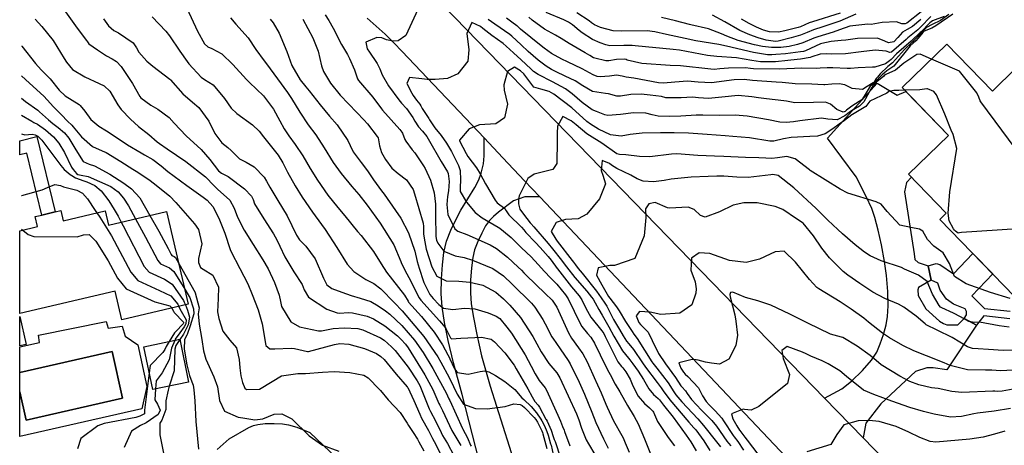
# Model space of a CAD drawing. Units: inches. Extents: x 1261760 to 1267760, y 469455 to 473455.
# Drawn here: x 1261760 to 1262160, y 471614 to 471787 of the extents above; entities that cross this region are included whole.
import ezdxf

# ---------------------------------------------------------------- set-up
doc = ezdxf.new("R2010")
doc.units = ezdxf.units.IN
doc.header["$MEASUREMENT"] = 0
for name, color, linetype, true_color in [('BLDG-Footprint', 7, 'Continuous', 0x850440), ('CULTRL-Pad', 7, 'Continuous', 0x850440), ('CULTRL-Swimming Pool in Ground', 7, 'Continuous', 0x850440), ('TRANS-Driveway', 7, 'Continuous', 0x2d0457), ('TRANS-Non Street Sidewalk', 7, 'Continuous', 0x2d0457), ('TRANS-Road', 7, 'Continuous', 0x2d0457), ('Undefined', 7, 'Continuous', 0xd804cb)]:
    doc.layers.add(name, color=color, linetype=linetype, true_color=true_color)

msp = doc.modelspace()

# ---------------------------------------------------------------- linework, layer by layer
at = {"layer": 'BLDG-Footprint'}
msp.add_lwpolyline([(1262168.73, 471670.14), (1262134.13, 471705.83), (1262136.71, 471708.33), (1262121.36, 471724.17), (1262137.62, 471739.93), (1262118.73, 471759.41), (1262136.91, 471777.04), (1262155.43, 471757.94), (1262164.99, 471767.21)], dxfattribs=at)
msp.add_lwpolyline([(1261828.68, 471639.75), (1261814.13, 471636.76), (1261810.56, 471654.18), (1261825.11, 471657.17)], close=True, dxfattribs=at)
for points in [[(1261776.73, 471709.42, 0), (1261777.69, 471705.34, 0), (1261794.84, 471709.34, 0), (1261796.2, 471703.5, 0), (1261819.8, 471709.01, 0), (1261828.57, 471671.41, 0), (1261801.64, 471665.13, 0), (1261798.92, 471676.75, 0), (1261760.06, 471667.68, 0), (1261760.06, 471701.25, 0), (1261767.3, 471702.94, 0), (1261766.35, 471707, 0), (1261769.09, 471707.64, 0), (1261774.51, 471708.9, 0)], [(1261762.7, 471655.12, 0), (1261760.06, 471654.5, 0), (1261760.06, 471666.42, 0)]]:
    msp.add_polyline3d(points, close=True, dxfattribs=at)
at = {"layer": 'CULTRL-Pad'}
msp.add_lwpolyline([(1261760.06, 471635.83), (1261762.67, 471624.37), (1261801.91, 471633.32), (1261797.59, 471652.24), (1261760.06, 471643.68), (1261760.06, 471654.17), (1261768.15, 471655.88), (1261767.72, 471658.8), (1261795.19, 471664.37), (1261796.02, 471661.65), (1261801.71, 471662.53), (1261802.99, 471658.42), (1261808.11, 471654.87), (1261811.78, 471637.97), (1261809.77, 471628.99), (1261760.06, 471617.69)], close=True, dxfattribs=at)
at = {"layer": 'CULTRL-Swimming Pool in Ground'}
msp.add_lwpolyline([(1261760.06, 471635.83), (1261760.06, 471643.68), (1261797.59, 471652.24), (1261801.91, 471633.32), (1261762.67, 471624.37)], close=True, dxfattribs=at)
at = {"layer": 'TRANS-Driveway'}
msp.add_lwpolyline([(1262129.32, 471687.03), (1262130.62, 471681.24), (1262125.38, 471678.22), (1262125.15, 471677.32), (1262125.34, 471674.93), (1262128.36, 471669.49), (1262133.95, 471664.58), (1262135.59, 471663.54), (1262136.92, 471663.11), (1262141.46, 471663.07), (1262143.97, 471665.69), (1262149.06, 471662.86), (1262136.88, 471644.8), (1262131.33, 471645.64), (1262128.84, 471645.61), (1262124.15, 471644.04), (1262110.11, 471630.97), (1262104.03, 471623.1), (1262102.88, 471617.17), (1262087.16, 471633.34), (1262094.28, 471637.08), (1262098.22, 471640.24), (1262102.59, 471644.46), (1262106.27, 471648.7), (1262108.44, 471652), (1262109.89, 471655.28), (1262111.22, 471659.17), (1262112.28, 471663.09), (1262112.88, 471666.49), (1262113.08, 471670.79), (1262112.91, 471676.54), (1262112.36, 471683.1), (1262111.59, 471688.74), (1262110.31, 471695.52), (1262108.97, 471701.53), (1262107.63, 471706.58), (1262106.38, 471710.25), (1262104.16, 471715.18), (1262100.08, 471723.19), (1262088.39, 471738.82), (1262108.66, 471761.24), (1262116.81, 471756.25), (1262120.24, 471757.86), (1262137.62, 471739.93), (1262121.36, 471724.17), (1262122.51, 471722.98), (1262120.49, 471720.89), (1262119.66, 471717.04), (1262123.59, 471691.84), (1262123.91, 471689.57), (1262125.26, 471688.31)], close=True, dxfattribs=at)
for points in [[(1261952.52, 471585.6), (1261939.97, 471634.73), (1261936.34, 471647.58), (1261934.23, 471656.69), (1261932.78, 471663.96), (1261931.82, 471670.32), (1261931.43, 471675.68), (1261931.51, 471681.7), (1261931.86, 471687.35), (1261932.53, 471692.47), (1261933.61, 471697.01), (1261935.32, 471701.5), (1261937.28, 471705.71), (1261939.43, 471709.57), (1261945.09, 471718.79), (1261946.68, 471721.96), (1261947.67, 471724.58), (1261948.55, 471728.4), (1261948.85, 471731.7), (1261948.81, 471738.97), (1261956.43, 471730.92), (1261965.29, 471721.57), (1261971.52, 471714.99), (1261965.33, 471714.99), (1261960.82, 471713.36), (1261954.68, 471708.76), (1261952.69, 471707.06), (1261951.08, 471705.45), (1261949.47, 471703.2), (1261947.86, 471700.31), (1261946.26, 471696.88), (1261944.98, 471693.5), (1261944.22, 471690.33), (1261943.69, 471686.21), (1261943.37, 471681.25), (1261943.31, 471676.03), (1261943.62, 471671.64), (1261944.47, 471666.01), (1261945.84, 471659.19), (1261947.84, 471650.53), (1261951.34, 471638.14), (1261961.65, 471605.73)], [(1261840.33, 471612.49), (1261845.15, 471616.81), (1261853.22, 471621.31), (1261855.09, 471622.13), (1261856.82, 471622.62), (1261859.79, 471622.95), (1261863.5, 471623.05), (1261866.86, 471622.89), (1261869.37, 471622.51), (1261872.75, 471621.44), (1261877.95, 471619.32), (1261905.18, 471593.42)]]:
    msp.add_lwpolyline(points, dxfattribs=at)
at = {"layer": 'TRANS-Non Street Sidewalk'}
msp.add_lwpolyline([(1261767.02, 471739.55), (1261774.51, 471708.9), (1261769.09, 471707.64), (1261762.95, 471732.77), (1261760.07, 471732.03), (1261760.07, 471737.78)], close=True, dxfattribs=at)
msp.add_lwpolyline([(1262162.56, 471665.48), (1262151.93, 471666.65), (1262149.06, 471662.86), (1262143.97, 471665.69), (1262144.88, 471667.07), (1262144.98, 471668.46), (1262144.42, 471669.52), (1262139.65, 471671.43), (1262136.83, 471673.41), (1262134.26, 471677.09), (1262133.24, 471680.03), (1262130.62, 471681.24), (1262129.32, 471687.03), (1262132.59, 471687.92), (1262134.13, 471687.58), (1262139.61, 471683.71), (1262147.54, 471691.99), (1262155.57, 471683.71), (1262147.15, 471674.86), (1262152.26, 471669.7), (1262162.71, 471668.54)], dxfattribs=at)
at = {"layer": 'TRANS-Road'}
msp.add_lwpolyline([(1261927.81, 471797.29), (1262087.16, 471633.34), (1262102.88, 471617.17), (1262155.19, 471563.35), (1262132.36, 471545.16), (1262122.01, 471556.09), (1262107.21, 471571.72), (1261971.52, 471714.99), (1261965.29, 471721.57), (1261956.43, 471730.92), (1261948.81, 471738.97), (1261915.54, 471774.1), (1261912.11, 471777.62), (1261908.59, 471781.04), (1261904.98, 471784.37), (1261901.29, 471787.61)], dxfattribs=at)
at = {"layer": 'Undefined'}
msp.add_line((1261760.85, 471701.94, 260), (1261761.33, 471701.55, 260), dxfattribs=at)
for points, elevation in [([(1261776.68, 471792.98), (1261782.68, 471784.44), (1261787.13, 471778.6), (1261787.3, 471778.31), (1261788.16, 471777.11), (1261791.65, 471774.66), (1261795.39, 471772.26), (1261797.65, 471771.03), (1261799.42, 471769.95), (1261801.24, 471768), (1261805.87, 471761.08), (1261808.85, 471755.76), (1261809.26, 471755.22), (1261813.32, 471752.2), (1261816.19, 471750.57), (1261820.85, 471747.21), (1261822.88, 471744.98), (1261827.74, 471739.74), (1261833.78, 471734.24), (1261837.31, 471730.15), (1261840.86, 471725.59), (1261842.14, 471724.58), (1261844.74, 471723.26), (1261851.48, 471718.3), (1261854.3, 471715.27), (1261854.97, 471713.91), (1261855.57, 471712.19), (1261859.31, 471706.03), (1261863.28, 471700.03), (1261864.61, 471697.5), (1261865.78, 471694.93), (1261867.87, 471690.69), (1261871.52, 471684.64), (1261874.85, 471679.48), (1261875.73, 471677.32), (1261877.5, 471674.3), (1261884.89, 471669.36), (1261889.17, 471667.9), (1261890.18, 471667.85), (1261893.52, 471668.04), (1261895.39, 471667.93), (1261901.37, 471666.56), (1261903.84, 471665.53), (1261908.49, 471662.59), (1261913.68, 471658.52), (1261915.19, 471657.11), (1261916.83, 471655.23), (1261917.91, 471653.68), (1261924.77, 471642.81), (1261927.98, 471636.85), (1261930.46, 471631.14), (1261930.79, 471630.44), (1261931.93, 471628.21), (1261935.68, 471620.15), (1261936.06, 471619.45), (1261939.4, 471614.05)], 244), ([(1261827.96, 471791.69), (1261832.37, 471782.32), (1261835.19, 471777.17), (1261836.55, 471775.9), (1261838.13, 471775.26), (1261842.24, 471773.05), (1261846.72, 471768.7), (1261852.23, 471762.65), (1261853.49, 471761.47), (1261859.21, 471756.02), (1261863.19, 471750.69), (1261865.83, 471745.82), (1261867.57, 471742.6), (1261869.42, 471739.82), (1261871.98, 471736.22), (1261875.15, 471731.67), (1261878.18, 471726.59), (1261881.05, 471721.81), (1261885.34, 471715.76), (1261889.39, 471710.73), (1261892.21, 471707.27), (1261897.37, 471700.99), (1261898.89, 471699.26), (1261903.9, 471692.87), (1261907.01, 471687.84), (1261909.2, 471684.47), (1261916.46, 471675.05), (1261917.91, 471672.65), (1261918.14, 471672.32), (1261923.37, 471666.45), (1261928.55, 471660.12), (1261931.93, 471654.98), (1261934.12, 471650.91), (1261934.77, 471649.59), (1261934.96, 471649.21), (1261936.73, 471645.52), (1261937.94, 471643.7), (1261942.35, 471643.04), (1261947.18, 471644.07), (1261949.07, 471644.31), (1261950.81, 471644), (1261953.43, 471642.44), (1261957.32, 471640), (1261961.28, 471636.85), (1261964.21, 471633.38), (1261964.93, 471632.67), (1261967.98, 471629.95), (1261970.19, 471627.38), (1261971.95, 471624.69), (1261972.31, 471624.05), (1261973.36, 471622), (1261974.32, 471619.8), (1261974.87, 471618.2), (1261975.86, 471614.71), (1261976.07, 471614.18), (1261976.96, 471610.43)], 238), ([(1261813.95, 471788.13), (1261819.46, 471782.31), (1261820.99, 471780.37), (1261825.15, 471774.19), (1261828.09, 471769.98), (1261828.86, 471769.03), (1261833.85, 471763.58), (1261835.23, 471762.66), (1261838.68, 471760.54), (1261843.35, 471754.97), (1261846.06, 471751.04), (1261848.38, 471748.86), (1261854.72, 471744.25), (1261857.39, 471741.65), (1261859.21, 471739.39), (1261865.14, 471731.92), (1261867.05, 471728.82), (1261868.87, 471725), (1261871.98, 471719.5), (1261874.94, 471714.89), (1261879.14, 471708.84), (1261882.77, 471703.85), (1261884.26, 471701.79), (1261888.92, 471694.47), (1261893.12, 471687.66), (1261895.89, 471684.77), (1261900.79, 471681.46), (1261903.95, 471679.82), (1261906.85, 471677.65), (1261912.4, 471672), (1261915.57, 471668.73), (1261924.36, 471658.37), (1261930, 471650.11), (1261931.28, 471647.93), (1261934.67, 471641.66), (1261936.45, 471638.05), (1261937.89, 471634.93), (1261940.42, 471630.9), (1261945.3, 471629.05), (1261950.04, 471628.92), (1261957.41, 471629.88), (1261960.87, 471631.04), (1261963.43, 471630.64), (1261964.28, 471630.24), (1261965.22, 471629.46), (1261969.2, 471625.36), (1261969.86, 471624.56), (1261970.56, 471623.51), (1261972.27, 471620.01), (1261972.58, 471619.27), (1261972.76, 471618.74), (1261974.4, 471612.84)], 240), ([(1261845.8, 471787.69), (1261847.95, 471785.15), (1261852.91, 471779.61), (1261856.1, 471774.84), (1261859.44, 471770.25), (1261860.41, 471769.05), (1261864.91, 471762.99), (1261868.94, 471757.38), (1261870.59, 471754.97), (1261873.88, 471749.46), (1261877.3, 471744.26), (1261880.4, 471740.16), (1261883.81, 471734.96), (1261887.43, 471728.91), (1261890.72, 471724.47), (1261895.12, 471719.28), (1261897.94, 471715.93), (1261901.28, 471711.65), (1261906.56, 471704.34), (1261912.09, 471695.47), (1261915.03, 471688.78), (1261915.15, 471688.43), (1261916.66, 471685.23), (1261918.3, 471682.22), (1261922.39, 471674.01), (1261923.08, 471673.01), (1261930.7, 471664.67), (1261933, 471661.99), (1261933.22, 471661.61), (1261935.13, 471657.77), (1261935.63, 471657.36), (1261939.33, 471657.67), (1261945.02, 471657.88), (1261947.84, 471657.98), (1261951.66, 471657.25), (1261953.13, 471656.21), (1261957.33, 471651.68), (1261961, 471646.69), (1261961.91, 471645.2), (1261966.68, 471637.02), (1261968.32, 471633.84), (1261969.49, 471631.86), (1261970.76, 471630.44), (1261971.33, 471629.68), (1261973.94, 471624.8), (1261974.06, 471624.59), (1261974.41, 471623.92), (1261976.06, 471620.33), (1261976.95, 471617.66), (1261977.3, 471616.55), (1261977.67, 471615.69), (1261979.95, 471609.08)], 236), ([(1261884.29, 471788.89), (1261885.68, 471786.63), (1261887.45, 471783.56), (1261890.89, 471776.88), (1261893.28, 471772.83), (1261894.18, 471771.2), (1261896.11, 471766.53), (1261897.43, 471762.93), (1261897.82, 471762.29), (1261903.58, 471755.49), (1261907.18, 471750.72), (1261907.55, 471750.25), (1261914.64, 471742.37), (1261915.42, 471741.34), (1261915.65, 471740.9), (1261916.68, 471738.32), (1261917.01, 471737.61), (1261919.59, 471734.08), (1261920.62, 471732.93), (1261924.17, 471727.64), (1261924.83, 471726.54), (1261927.07, 471721.86), (1261928.48, 471716.66), (1261929.05, 471712.1), (1261929.1, 471707.55), (1261929.16, 471698.96), (1261929.5, 471697.42), (1261930.01, 471696.28), (1261932.45, 471692.96), (1261937.09, 471691.11), (1261940.73, 471690.33), (1261944.1, 471689.25), (1261952.37, 471685.98), (1261956.77, 471682.9), (1261960.28, 471679.52), (1261968.08, 471671.87), (1261969.48, 471670.18), (1261972.66, 471665.17), (1261974.66, 471661.74), (1261976.3, 471658.37), (1261976.71, 471657.66), (1261979.74, 471653.32), (1261983.04, 471648.56), (1261983.84, 471647.23), (1261987.46, 471639.71), (1261989.66, 471634.86), (1261992.68, 471627.61), (1261994.27, 471623.46), (1261997.4, 471616.7), (1261999.29, 471612.93)], 230), ([(1261921.96, 471791.08), (1261917.03, 471780.59), (1261913.9, 471778.38), (1261911.72, 471778.21), (1261909.18, 471778.8), (1261907.26, 471779.53), (1261905.28, 471779.66), (1261900.75, 471777.83), (1261901.3, 471775.18), (1261902.24, 471773.79), (1261902.78, 471773.01), (1261904.54, 471770.33), (1261905.33, 471769.13), (1261906.44, 471767.06), (1261907.45, 471764.58), (1261909.99, 471760.12), (1261914.12, 471754.4), (1261915.31, 471753.04), (1261917.25, 471750.9), (1261919.93, 471747.24), (1261920.73, 471745.7), (1261922.11, 471743.46), (1261923.85, 471741.72), (1261925.55, 471739.56), (1261926.16, 471738.57), (1261931.44, 471729.33), (1261933.93, 471725.22), (1261934.25, 471724.46), (1261934.6, 471721.3), (1261934.34, 471717.5), (1261933.99, 471715.22), (1261933.65, 471711.89), (1261934.03, 471707.91), (1261936.97, 471702), (1261938.21, 471701.11), (1261941.79, 471699.73), (1261951.27, 471695.54), (1261953.85, 471694.07), (1261958.36, 471690.49), (1261962.74, 471686.45), (1261964.04, 471685.22), (1261965, 471684.18), (1261965.87, 471683.23), (1261973.64, 471675.73), (1261976.44, 471673.04), (1261978.41, 471670.25), (1261983.2, 471659.82), (1261984.35, 471657.68), (1261987.24, 471653.69), (1261988.95, 471651.29), (1261990.69, 471648.03), (1261994.09, 471640.47), (1261994.24, 471640.15), (1261996.39, 471635.38), (1261998.3, 471630.88), (1261998.83, 471629.63), (1262001.5, 471624.06), (1262004.78, 471618.17), (1262005.34, 471617.13), (1262006.19, 471615.11), (1262007.76, 471611.31)], 228), ([(1262139.32, 471789.17), (1262132.43, 471784.44), (1262130.78, 471783.58), (1262127.77, 471782.35), (1262127.22, 471781.8), (1262125.31, 471779.42), (1262124.39, 471778.43), (1262123.19, 471777.39), (1262122.04, 471776.28), (1262115.38, 471768.09), (1262112.5, 471766.13), (1262110.69, 471764.62), (1262109.85, 471763.77), (1262108.43, 471762.43), (1262107.7, 471761.53), (1262107.09, 471760.94), (1262105.81, 471759.96), (1262103.3, 471755.96), (1262102.32, 471754.48), (1262098.75, 471752.05), (1262097.81, 471751.42), (1262096.19, 471750.15), (1262095.65, 471749.74), (1262094.75, 471749.34), (1262092.22, 471750.44), (1262089.7, 471752.69), (1262087.59, 471753.48), (1262082.7, 471753.31), (1262075.19, 471753.21), (1262071.82, 471753.81), (1262070.66, 471754.04), (1262063.61, 471754.78), (1262060.42, 471755.21), (1262057.7, 471755.67), (1262052.16, 471756.16), (1262045.52, 471755.54), (1262040.12, 471754.97), (1262036.01, 471755.25), (1262033.61, 471755.47), (1262028.98, 471755.17), (1262022.75, 471755.26), (1262020.94, 471755.7), (1262018.67, 471756.08), (1262016.38, 471756.28), (1262012.72, 471756.7), (1262008.42, 471756.52), (1262004.26, 471755.9), (1262002.84, 471755.9), (1261999.41, 471756.79), (1261998.23, 471756.99), (1261992.96, 471757.83), (1261988.96, 471760.03), (1261985.89, 471762.09), (1261981.81, 471764.04), (1261978.19, 471765.75), (1261976.24, 471766.76), (1261974.09, 471768.02), (1261970.78, 471770.5), (1261966.81, 471774.01), (1261963.88, 471776.69), (1261960.1, 471780.26), (1261959.36, 471780.89), (1261953.25, 471785.13), (1261950.51, 471786.98)], 228), ([(1262137.69, 471789.04), (1262134.33, 471786.59), (1262130.98, 471785.06), (1262128.72, 471783.75), (1262126.87, 471781.92), (1262125.73, 471780.64), (1262123.54, 471778.44), (1262122.83, 471777.82), (1262119.71, 471774.91), (1262114.82, 471769.47), (1262113, 471767.96), (1262109.87, 471765), (1262108.69, 471763.62), (1262108.25, 471763.06), (1262107.2, 471761.51), (1262106.99, 471761.32), (1262104.54, 471759.87), (1262102.68, 471758.55), (1262098.51, 471759.06), (1262095.49, 471760.46), (1262093.2, 471760.89), (1262090.22, 471760.8), (1262087.38, 471760.56), (1262086.87, 471760.55), (1262082.12, 471760.77), (1262075.27, 471760.91), (1262074.05, 471761), (1262070.06, 471761.4), (1262067.59, 471761.56), (1262057.94, 471762.31), (1262054.55, 471762.65), (1262050.53, 471762.47), (1262041.31, 471761.27), (1262035.82, 471761.62), (1262031.5, 471762.01), (1262026.32, 471761.57), (1262021.78, 471761.21), (1262019.75, 471761.38), (1262009.75, 471763.22), (1262006.62, 471763.64), (1262004.96, 471764.04), (1262002.71, 471764.39), (1261999.85, 471764.09), (1261996.07, 471763.8), (1261994.82, 471763.88), (1261993.12, 471764.51), (1261988.69, 471767), (1261982.8, 471769.78), (1261980.42, 471770.91), (1261976.24, 471773.28), (1261973.22, 471775.37), (1261971.98, 471776.37), (1261963.69, 471783.17), (1261962.43, 471784.31), (1261962.19, 471784.51), (1261960.13, 471785.93), (1261957.96, 471787.52)], 230), ([(1262135.84, 471788.29), (1262131.17, 471786.54), (1262130.06, 471785.7), (1262126.45, 471782.06), (1262126.09, 471781.69), (1262122.71, 471778.44), (1262122.48, 471778.24), (1262116.53, 471773.04), (1262114.26, 471770.84), (1262113.63, 471770.25), (1262112.04, 471769.02), (1262107.73, 471767.67), (1262106.7, 471767.61), (1262100.89, 471767.46), (1262097.75, 471767.15), (1262096.44, 471767.08), (1262090.58, 471767.35), (1262088.34, 471767.46), (1262085.45, 471767.26), (1262084.09, 471767.15), (1262078.02, 471767.23), (1262074.95, 471767.15), (1262071.89, 471766.97), (1262068.9, 471766.86), (1262058.31, 471766.94), (1262057.14, 471767.09), (1262055.13, 471767.39), (1262048.25, 471767.3), (1262044.67, 471766.97), (1262042.34, 471766.73), (1262040.97, 471766.8), (1262028.72, 471768.25), (1262024.49, 471768.39), (1262012.89, 471769.11), (1262006.99, 471770.54), (1262006.52, 471770.78), (1262005.83, 471770.99), (1262002.62, 471770.74), (1261999.48, 471770.2), (1261998.26, 471770.2), (1261993.89, 471771.28), (1261993.3, 471771.53), (1261991.76, 471772.4), (1261989.89, 471773.45), (1261983.47, 471777.32), (1261980.17, 471779.38), (1261977.85, 471780.69), (1261973.35, 471783.11), (1261968.32, 471786.77), (1261967.08, 471787.94)], 232), ([(1262130.49, 471788.22), (1262126.29, 471783.91), (1262125.11, 471782.84), (1262121.76, 471780.09), (1262121.14, 471779.61), (1262120.36, 471778.9), (1262114.47, 471773.8), (1262113.72, 471773.66), (1262112.31, 471774.15), (1262107.76, 471774.54), (1262102.14, 471773.9), (1262095.76, 471773.07), (1262090.17, 471773), (1262088.19, 471773.15), (1262085.42, 471772.93), (1262082.08, 471771.83), (1262081.4, 471771.64), (1262077.42, 471770.98), (1262073.53, 471770.48), (1262072.27, 471770.33), (1262067.31, 471769.87), (1262061.18, 471769.88), (1262057.71, 471770.38), (1262051.5, 471771.5), (1262043.38, 471772.07), (1262039.58, 471772.45), (1262028.2, 471774.55), (1262025.74, 471774.91), (1262010.23, 471776.4), (1262009.09, 471776.48), (1262005.59, 471776.43), (1262000, 471776.39), (1261998.27, 471776.74), (1261995.96, 471777.54), (1261992.86, 471778.91), (1261988.65, 471781.59), (1261987.49, 471782.52), (1261984.8, 471784.81), (1261983.17, 471785.95), (1261981.22, 471786.9), (1261974.03, 471789.85)], 234), ([(1262126.39, 471787.06), (1262122.96, 471784.2), (1262120.8, 471782.91), (1262118.91, 471781.85), (1262117.08, 471779.68), (1262115.37, 471778.03), (1262113.25, 471777.62), (1262111.68, 471778.26), (1262108.79, 471779.45), (1262100.63, 471779.31), (1262095.89, 471778.64), (1262093.96, 471778.47), (1262089.87, 471778.15), (1262086.16, 471777.35), (1262085.64, 471777.16), (1262079.46, 471774.35), (1262078.68, 471774.08), (1262077.5, 471773.85), (1262071.42, 471773.11), (1262067.44, 471772.79), (1262065.83, 471772.69), (1262063.97, 471772.73), (1262058.28, 471773.67), (1262047.32, 471776.24), (1262044.32, 471776.82), (1262034.96, 471778.38), (1262030.5, 471779.33), (1262023.03, 471780.93), (1262018.19, 471782.02), (1262015.1, 471782.49), (1262004.62, 471782.23), (1262001.32, 471782.39), (1261996.21, 471783.74), (1261993.76, 471784.81), (1261992.46, 471785.72), (1261991.48, 471786.51), (1261986.52, 471789.8)], 236), ([(1262126.48, 471790.1), (1262120.74, 471785.61), (1262120, 471785.24), (1262118.6, 471785.34), (1262116.53, 471786.08), (1262110.61, 471785.83), (1262106.23, 471785.01), (1262104.79, 471785.07), (1262097.53, 471784.32), (1262093.3, 471782.79), (1262090.74, 471781.91), (1262084.44, 471780.06), (1262082.9, 471779.46), (1262078.46, 471777.57), (1262076.17, 471776.85), (1262072.85, 471776.11), (1262069.39, 471775.64), (1262065.62, 471775.63), (1262061.98, 471776.05), (1262058.8, 471776.68), (1262052.12, 471778.53), (1262047.48, 471780.29), (1262045.38, 471781.25), (1262040.02, 471783.21), (1262032.87, 471784.86), (1262032.34, 471785), (1262026.67, 471786.5), (1262020.95, 471787.81)], 238), ([(1262099.89, 471789.18), (1262093.43, 471786.36), (1262086.53, 471784.03), (1262082.7, 471782.81), (1262080.15, 471781.78), (1262077.49, 471780.72), (1262073.66, 471779.61), (1262068.35, 471778.3), (1262067.38, 471778.15), (1262066.3, 471778.17), (1262063.49, 471778.68), (1262060.21, 471779.63), (1262056.9, 471780.77), (1262052.8, 471782.62), (1262046.75, 471786.08), (1262041.72, 471788.77)], 240), ([(1262093.56, 471789.66), (1262082.35, 471786.13), (1262080.92, 471785.63), (1262077.41, 471784.08), (1262076.55, 471783.77), (1262071.13, 471782.4), (1262068.48, 471781.94), (1262064.81, 471782.05), (1262062.39, 471782.66), (1262059.5, 471783.88), (1262056.52, 471785.47), (1262053.53, 471787.13)], 242), ([(1261766.36, 471787.14), (1261769.05, 471784.19), (1261773.6, 471778.51), (1261778.19, 471771.21), (1261779.07, 471769.64), (1261781.55, 471766.79), (1261786.59, 471763.79), (1261792.35, 471761.07), (1261794.43, 471760.06), (1261796.67, 471757.91), (1261799.92, 471752.32), (1261801.29, 471750.48), (1261805.1, 471746.54), (1261808.33, 471743.57), (1261812.55, 471740.36), (1261815.97, 471737.41), (1261816.88, 471736.66), (1261819.95, 471734.53), (1261827.62, 471729.32), (1261835.53, 471723.08), (1261839.05, 471719.44), (1261840.51, 471718.09), (1261845.45, 471713.61), (1261847.22, 471710.41), (1261848.56, 471706.83), (1261851.24, 471701.52), (1261855.01, 471695.63), (1261858.94, 471689.49), (1261861, 471685.76), (1261863.7, 471680.23), (1261865.48, 471675.16), (1261866.01, 471672.5), (1261866.53, 471670.49), (1261870.3, 471664.27), (1261873.82, 471662.3), (1261881.56, 471660.55), (1261882.76, 471660.55), (1261885.47, 471661.14), (1261887.42, 471661.52), (1261891.95, 471661.87), (1261897.51, 471661.61), (1261899.5, 471661.08), (1261906.74, 471657.73), (1261908.27, 471656.76), (1261911.26, 471654.17), (1261912.7, 471652.58), (1261917.96, 471645.82), (1261921.66, 471640.38), (1261922.68, 471638.43), (1261926.56, 471628.97), (1261927.1, 471627.82), (1261929.03, 471624.13), (1261931.35, 471619.32), (1261931.97, 471618.15), (1261933.9, 471614.84), (1261936.51, 471609.98)], 246), ([(1261794.15, 471787.27), (1261796.14, 471784.49), (1261798.35, 471782.61), (1261800.21, 471781.57), (1261806.22, 471777.59), (1261807.59, 471775.51), (1261808.52, 471773.8), (1261811.7, 471770.14), (1261814.2, 471768.11), (1261821.05, 471762.83), (1261821.35, 471762.53), (1261826.33, 471756.8), (1261830.28, 471753.4), (1261832.82, 471751.31), (1261836.89, 471745.7), (1261839.34, 471740.81), (1261842.17, 471736.92), (1261844.71, 471735.03), (1261845.99, 471733.88), (1261849.44, 471730.47), (1261852.05, 471729.09), (1261855.31, 471727.15), (1261859.37, 471722.99), (1261860.41, 471721.45), (1261861.77, 471718.94), (1261865.04, 471713.47), (1261868.73, 471707.27), (1261872.51, 471699.47), (1261873.73, 471697.59), (1261876.37, 471694.93), (1261880.15, 471689.81), (1261883.6, 471681.98), (1261884.96, 471679.35), (1261886.98, 471677.84), (1261891.01, 471676.31), (1261894.8, 471674.92), (1261898.49, 471673.92), (1261902.84, 471672.57), (1261905.77, 471670.83), (1261908.73, 471668.77), (1261910.51, 471667.39), (1261915.38, 471662.81), (1261920.59, 471656.8), (1261924, 471651.88), (1261927.97, 471645.33), (1261933.49, 471635.22), (1261934.37, 471633.3), (1261934.48, 471633.07), (1261934.85, 471632.32), (1261940.02, 471620.98), (1261940.14, 471620.74), (1261942.08, 471617.23), (1261943.34, 471614.17), (1261943.53, 471613.73)], 242), ([(1261861.82, 471787.23), (1261863.14, 471785.74), (1261865.55, 471781.49), (1261868.59, 471774.08), (1261870.73, 471768.4), (1261874.13, 471762.58), (1261876.33, 471759.71), (1261877.71, 471758.01), (1261882.2, 471752.36), (1261885.96, 471747.8), (1261889.11, 471744.21), (1261893.49, 471737.95), (1261894.36, 471735.88), (1261895.56, 471733.26), (1261898.81, 471728.93), (1261901.4, 471725.61), (1261903.87, 471721.9), (1261907.15, 471717.43), (1261908.19, 471716.13), (1261909.5, 471714.37), (1261914.92, 471706.32), (1261918.08, 471700.43), (1261920.62, 471693.03), (1261921.65, 471688.71), (1261922.4, 471686.02), (1261924.18, 471680.67), (1261924.33, 471680.24), (1261926.78, 471675.34), (1261928.09, 471673.72), (1261930.44, 471671.36), (1261932.37, 471669.85), (1261936.16, 471669.23), (1261940.87, 471669.79), (1261945.13, 471669.52), (1261950.44, 471667.91), (1261953.78, 471666.63), (1261955.2, 471665.59), (1261958.11, 471662.15), (1261959.94, 471659.64), (1261965.5, 471650.85), (1261967.94, 471646.25), (1261969.54, 471643.16), (1261971.24, 471640.47), (1261973.65, 471637.48), (1261974.25, 471636.53), (1261978.82, 471626.44), (1261979.88, 471623.89), (1261980.75, 471621.76), (1261981.37, 471620.22), (1261981.57, 471619.69), (1261983.71, 471613.97)], 234), ([(1261875.2, 471787.21), (1261879.28, 471779.64), (1261881.33, 471774.13), (1261882.71, 471768.25), (1261883.59, 471765.87), (1261886.43, 471761.15), (1261890.32, 471756.25), (1261897.04, 471749.32), (1261899.99, 471746.35), (1261901.41, 471744.7), (1261905.43, 471739.58), (1261905.76, 471738.97), (1261906.32, 471735.77), (1261907.12, 471733.03), (1261908.77, 471730.12), (1261911.35, 471726.6), (1261913.88, 471724.49), (1261917.28, 471721.93), (1261919.96, 471717.94), (1261920.61, 471716.26), (1261924.11, 471704.27), (1261924.23, 471702.92), (1261924.25, 471700.05), (1261924.42, 471698.29), (1261925.32, 471693.74), (1261927.55, 471686.54), (1261929.59, 471682.8), (1261933.43, 471680.96), (1261938.5, 471680.72), (1261943.02, 471680.42), (1261948.32, 471679.13), (1261953.54, 471676.29), (1261956.72, 471673.59), (1261959.33, 471671.01), (1261963.57, 471666.01), (1261968.65, 471658.3), (1261970.33, 471655.32), (1261972.02, 471652.06), (1261975.11, 471647.39), (1261978.43, 471643.5), (1261979.68, 471641.54), (1261986.34, 471626.95), (1261987.31, 471624.49), (1261988.4, 471621.13), (1261990.26, 471616.34), (1261991.25, 471614.72), (1261993.83, 471610.4)], 232), ([(1262130.66, 471770.98), (1262126.14, 471772.92), (1262124.69, 471772.88), (1262119.45, 471769.29), (1262116.04, 471766.44), (1262112.1, 471764.66), (1262111.51, 471764.23), (1262111.18, 471763.94), (1262108.58, 471761.92), (1262108.24, 471761.56), (1262107.21, 471760.43), (1262106.81, 471760.03), (1262106, 471758.72), (1262103.18, 471753.56), (1262101.37, 471751.86), (1262098.2, 471749.91), (1262097.24, 471749.22), (1262095.48, 471747.9), (1262092.36, 471746.33), (1262088.6, 471746.52), (1262085.95, 471746.92), (1262077.13, 471745.82), (1262074.62, 471745.47), (1262071.66, 471745.2), (1262069, 471745.39), (1262064.48, 471746.27), (1262055.72, 471747.8), (1262050.84, 471748.17), (1262044.52, 471748.06), (1262037.69, 471748.16), (1262035.07, 471748.19), (1262028.86, 471747.78), (1262024.22, 471747.59), (1262019.65, 471747.83), (1262017.22, 471748.34), (1262014.54, 471749.01), (1262009.58, 471749.11), (1262004.31, 471748.47), (1261999.15, 471748.05), (1261997.95, 471748.29), (1261994.48, 471749.66), (1261992.82, 471750.37), (1261988.71, 471753.3), (1261984.67, 471756.88), (1261981.95, 471758.86), (1261976.69, 471761.72), (1261970.76, 471764.68), (1261968.92, 471765.93), (1261967.83, 471766.97), (1261963.89, 471770.71), (1261960.78, 471773.45), (1261957.78, 471776.23), (1261956.54, 471777.26), (1261952.03, 471780.55), (1261948.26, 471783.43), (1261947.35, 471784.14), (1261943.83, 471785.8), (1261941.79, 471781.32), (1261942.68, 471774.66), (1261942.27, 471770.11), (1261938.18, 471764.98), (1261933.97, 471763.11), (1261928.95, 471762.71), (1261925.68, 471762.66), (1261923.58, 471762.94), (1261918.49, 471763.5), (1261917.38, 471761.04), (1261919.41, 471757.08), (1261919.95, 471756.22), (1261921.31, 471754.28), (1261922.68, 471752.6), (1261923.06, 471752.02), (1261923.72, 471750.85), (1261926.31, 471746.84), (1261926.66, 471746.24), (1261928.75, 471743.07), (1261931.35, 471739.93), (1261933.51, 471736.88), (1261935.54, 471733.42), (1261938.47, 471727.73), (1261939.04, 471725.67), (1261939.28, 471721.99), (1261939.06, 471718.86), (1261939.16, 471717.25), (1261941.72, 471712.85), (1261945.25, 471708.7), (1261948.08, 471706.5), (1261954.59, 471702.77), (1261955.26, 471702.33), (1261959.08, 471699.25), (1261959.79, 471698.56), (1261964.1, 471694.35), (1261968, 471690.67), (1261970.88, 471687.56), (1261973.32, 471684.67), (1261975.82, 471682.16), (1261978.42, 471679.54), (1261981.98, 471675.23), (1261983.07, 471673.55), (1261987.84, 471663.61), (1261988.56, 471662.43), (1261990.92, 471659.59), (1261992.16, 471657.99), (1261993.65, 471655.57), (1261998.36, 471646.12), (1261999.59, 471643.77), (1262000.12, 471642.83), (1262002.17, 471639.02), (1262003.97, 471635.85), (1262007.14, 471630.28), (1262009.79, 471625.85), (1262011.5, 471622.8), (1262014.06, 471616.72), (1262018.47, 471605.51)], 226), ([(1261760.86, 471776.37), (1261760.98, 471776.23), (1261766.47, 471769.19), (1261768.75, 471766.53), (1261770.56, 471764.83), (1261772.41, 471762.92), (1261776.14, 471758.36), (1261778.5, 471756.06), (1261784.21, 471752.49), (1261784.65, 471752.15), (1261786.5, 471749.79), (1261789.02, 471746.47), (1261792.17, 471743.76), (1261795.34, 471741.79), (1261799.23, 471739.19), (1261803.93, 471736.13), (1261809.5, 471732.85), (1261810.81, 471732.09), (1261814.23, 471730.12), (1261817.63, 471727.61), (1261820.29, 471725.38), (1261828.03, 471719.69), (1261834.69, 471714.91), (1261836.22, 471713.64), (1261838.51, 471711.09), (1261839.13, 471710.12), (1261841.27, 471705.67), (1261843.43, 471700.27), (1261845.55, 471693.7), (1261845.85, 471692.95), (1261849.56, 471685.86), (1261852.8, 471679.69), (1261854.58, 471675.35), (1261856.93, 471669.18), (1261858.6, 471663.4), (1261860.14, 471654.71), (1261861.72, 471653.26), (1261863.74, 471653.26), (1261870.36, 471653.61), (1261871.73, 471653.45), (1261877.04, 471652.24), (1261877.45, 471652.26), (1261887.97, 471655.09), (1261890.18, 471655.43), (1261893.82, 471655.2), (1261900.28, 471653.49), (1261905.03, 471651.47), (1261906.9, 471650.25), (1261908.16, 471648.96), (1261913.15, 471643.02), (1261917.58, 471637.91), (1261917.82, 471637.56), (1261920.28, 471632.36), (1261922.65, 471626.8), (1261923.41, 471625.19), (1261926.17, 471620.12), (1261927, 471618.49), (1261927.85, 471616.84), (1261928.52, 471615.62), (1261932.77, 471607.46)], 248), ([(1262119.83, 471758.28), (1262117.36, 471758.19), (1262115.35, 471758.2), (1262113.42, 471757.73), (1262112.51, 471757.16), (1262105.6, 471753.81), (1262104.46, 471752.18), (1262103.97, 471751.67), (1262098.57, 471748.46), (1262098.3, 471748.28), (1262095.32, 471746.03), (1262093.19, 471744.49), (1262090.63, 471742.63), (1262087.52, 471740.64), (1262084.3, 471739.69), (1262081.29, 471739.56), (1262073.64, 471739.13), (1262070.54, 471738.54), (1262066.66, 471737.58), (1262064.93, 471737.61), (1262056.66, 471739), (1262049.98, 471739.53), (1262046.8, 471739.74), (1262039.49, 471740.37), (1262031.88, 471740.9), (1262026.13, 471741.05), (1262020.55, 471741.03), (1262013.11, 471740.83), (1262008.15, 471740.36), (1262004.5, 471739.72), (1262000.26, 471740.21), (1261995.32, 471742.55), (1261992.05, 471744.5), (1261990.63, 471745.6), (1261984.45, 471751.14), (1261977.13, 471756.66), (1261975.22, 471757.77), (1261971.88, 471758.72), (1261969.09, 471759.61), (1261965.75, 471763.87), (1261964.94, 471764.98), (1261963.66, 471766.24), (1261961.13, 471767.66), (1261958.36, 471765.88), (1261956.9, 471760.49), (1261956.96, 471758.4), (1261958.29, 471752.67), (1261957.09, 471747.06), (1261953.59, 471744.63), (1261946.99, 471744.23), (1261942.81, 471742.61), (1261938.85, 471738.01), (1261938.89, 471737.82), (1261941.53, 471732.56), (1261942.22, 471731.41), (1261945.79, 471726.83), (1261947.19, 471724.41), (1261949.39, 471720.29), (1261953.31, 471713.63), (1261954.19, 471712.61), (1261957.2, 471710.35), (1261957.87, 471709.39), (1261958.92, 471707.68), (1261964.08, 471702.68), (1261965.01, 471701.58), (1261965.84, 471700.51), (1261969.75, 471696.46), (1261971.68, 471694.41), (1261974.91, 471690.83), (1261976.1, 471689.36), (1261978.53, 471685.99), (1261978.69, 471685.77), (1261984.31, 471678.47), (1261987.46, 471674.78), (1261988.6, 471673.27), (1261990.25, 471669.86), (1261992.27, 471666.12), (1261996.7, 471660.65), (1261997.51, 471659.48), (1261998.09, 471658.35), (1262003.19, 471648.01), (1262004.67, 471646.1), (1262005.21, 471645.55), (1262006.48, 471643.93), (1262008.23, 471640.96), (1262009.36, 471638.32), (1262011.46, 471634.13), (1262013.98, 471631.08), (1262016.04, 471629.32), (1262017.44, 471627.97), (1262017.63, 471627.64), (1262019.3, 471623.76), (1262023.63, 471617.25), (1262026.19, 471613.91)], 224), ([(1262210.98, 471728.37), (1262209.75, 471724.78), (1262207.49, 471722.63), (1262201.81, 471720.42), (1262199.79, 471720.15), (1262197.37, 471720.26), (1262186.44, 471720.83), (1262184.58, 471720.71), (1262171.54, 471719.86), (1262170.31, 471720.49), (1262167.76, 471730.61), (1262150.72, 471753.66), (1262150.52, 471754.01), (1262149.91, 471755.48), (1262149.12, 471757.23), (1262142.02, 471766.11), (1262130.66, 471770.98)], 226), ([(1261760.85, 471764.18), (1261764.11, 471761.22), (1261769.83, 471755.91), (1261771.23, 471754.38), (1261773.75, 471751.61), (1261776.78, 471748.6), (1261777.09, 471748.27), (1261779.49, 471745.74), (1261781.23, 471744.17), (1261781.86, 471743.48), (1261785.12, 471739.37), (1261789.7, 471735.41), (1261793.62, 471733.71), (1261795.27, 471733.05), (1261801.19, 471729.41), (1261806.11, 471726.2), (1261808.09, 471725.05), (1261813.09, 471721.68), (1261815.55, 471719.76), (1261821.04, 471715.27), (1261823.58, 471712.69), (1261831.06, 471704.08), (1261832.68, 471701.73), (1261834.04, 471695.99), (1261832.8, 471689.92), (1261832.68, 471688.3), (1261833.61, 471686.34), (1261834.63, 471685.6), (1261838.55, 471683.26), (1261840.89, 471678.32), (1261840.73, 471673.81), (1261840.53, 471668.3), (1261841.05, 471665.58), (1261842.64, 471660.52), (1261845.49, 471656.79), (1261848.25, 471653.67), (1261849.25, 471648.99), (1261849.53, 471645.65), (1261849.95, 471642.31), (1261850.63, 471639.61), (1261851.57, 471637.38), (1261852.24, 471636.86), (1261857.59, 471636.88), (1261862.71, 471640), (1261866.42, 471642.41), (1261873.13, 471643.3), (1261876.19, 471643.27), (1261883.16, 471643.88), (1261887.9, 471644.08), (1261894.19, 471643.7), (1261899.92, 471642.57), (1261901.68, 471641.55), (1261906.28, 471636.84), (1261906.68, 471636.35), (1261909.88, 471632.65), (1261914.78, 471627.45), (1261917.56, 471623.12), (1261918.12, 471622.18), (1261920.02, 471619.38), (1261921.77, 471616.57), (1261922.32, 471615.58), (1261924.29, 471611.83)], 250), ([(1262182.24, 471703.06), (1262142.83, 471700.56), (1262142.05, 471700.35), (1262141.6, 471700.33), (1262140.42, 471701.05), (1262140.02, 471701.54), (1262139.63, 471702.08), (1262137.87, 471705.31), (1262137.44, 471708.35), (1262138.1, 471717.11), (1262140.99, 471734.63), (1262139.47, 471740.28), (1262138.76, 471742.04), (1262136.06, 471748.59), (1262132.74, 471756.38), (1262131.64, 471757.8), (1262129.11, 471758.89), (1262128.87, 471758.89), (1262126.01, 471758.54), (1262120.22, 471758.3), (1262119.83, 471758.28)], 224), ([(1261760.85, 471755.04), (1261762.47, 471753.71), (1261767.38, 471750.19), (1261768.13, 471749.6), (1261771.83, 471746.24), (1261773.56, 471744.79), (1261775.67, 471743.23), (1261778.26, 471741.03), (1261780.09, 471738.8), (1261782.94, 471734.08), (1261785.86, 471729.44), (1261788.34, 471728.25), (1261790.5, 471727.6), (1261796.74, 471724.17), (1261802.39, 471720.61), (1261805.51, 471718.29), (1261808.83, 471714.68), (1261813.01, 471707.42)], 252), ([(1261760.85, 471748.24), (1261764.94, 471745.73), (1261765.84, 471745.27), (1261767.3, 471744.5), (1261770.5, 471742.22), (1261773.78, 471739.36), (1261775.92, 471736.87), (1261778.21, 471732.97), (1261781.12, 471727.11), (1261781.86, 471726.1), (1261783.17, 471724.5), (1261783.69, 471724.1), (1261785, 471723.77), (1261787.87, 471723.29), (1261797.13, 471719.21), (1261800.09, 471717.07), (1261802.31, 471714.52), (1261804.33, 471711.34), (1261807.19, 471706.06)], 254), ([(1262162.65, 471673.78), (1262154.74, 471676.16), (1262144.77, 471679.7), (1262140.01, 471682.73), (1262138.02, 471687.98), (1262135.51, 471692.25), (1262131.67, 471695.06), (1262129.14, 471697.68), (1262127.13, 471701.02), (1262125.88, 471701.95), (1262122.36, 471702.59), (1262117.85, 471703.56), (1262112.7, 471709.07), (1262110.19, 471712.1), (1262108.22, 471713.03), (1262096.63, 471716.57), (1262093.55, 471718.08), (1262081.38, 471725.78), (1262081.11, 471725.99), (1262075.29, 471730.48), (1262071.89, 471731.44), (1262068.04, 471730.85), (1262065.78, 471730.62), (1262063.36, 471730.74), (1262060.47, 471730.82), (1262055.12, 471730.99), (1262049.19, 471731.26), (1262046.26, 471731.42), (1262042.45, 471731.51), (1262035.76, 471731.75), (1262027.18, 471732.44), (1262024.96, 471732.35), (1262016.24, 471731.28), (1262012.01, 471731.43), (1262006.47, 471732.07), (1262003.87, 471732.16), (1262002.84, 471732.55), (1261996.75, 471736.79), (1261991.65, 471739.89), (1261990.53, 471740.64), (1261986.21, 471744.23), (1261984.25, 471745.87), (1261980.82, 471747.59), (1261978.7, 471743.72), (1261978.5, 471740.84), (1261978.57, 471737.89), (1261978.44, 471728.51), (1261976.82, 471726.19), (1261969.16, 471724.27), (1261966.67, 471722.44), (1261963.06, 471715.48), (1261962.84, 471714.05), (1261962.83, 471712.24), (1261963.35, 471710.04), (1261964.88, 471707.93), (1261967.53, 471704.53), (1261967.8, 471704.2), (1261969.05, 471702.81), (1261974.83, 471696.13), (1261976.69, 471693.92), (1261980.35, 471689.29), (1261981.84, 471687.27), (1261982.34, 471686.58), (1261985.73, 471682.28), (1261990.6, 471676.71), (1261992.53, 471674.35), (1261993.16, 471673.43), (1261993.98, 471672.01), (1261995.43, 471669.27), (1261996.8, 471666.94), (1261999.5, 471662.24), (1262001.58, 471658.49), (1262005.1, 471652.46), (1262007.56, 471649.55), (1262008.14, 471648.9), (1262009.28, 471647.24), (1262011.41, 471644.28), (1262013.66, 471640.88), (1262015.75, 471637.05), (1262017.64, 471634.78), (1262019.55, 471633.17), (1262020.09, 471632.59), (1262021.8, 471630.41), (1262025.71, 471625.5), (1262030.99, 471618.29), (1262032.83, 471615.5), (1262034.98, 471611.89)], 222), ([(1261760.85, 471740.65), (1261762.2, 471740.16), (1261765.12, 471740.42), (1261766.4, 471740.22), (1261767.37, 471739.6), (1261768.36, 471738.74), (1261769.03, 471737.98), (1261776.72, 471727.71), (1261778.17, 471726.07), (1261780.64, 471724.14), (1261781.24, 471723.67), (1261782.71, 471722.74), (1261786.19, 471721.52), (1261787.35, 471721.18), (1261790.59, 471719.66), (1261793.16, 471717.52), (1261796.26, 471713.36), (1261798.48, 471709.88), (1261800.03, 471707.19), (1261801.36, 471704.7)], 256), ([(1262162.27, 471662.09), (1262158.26, 471662.62), (1262150.19, 471664.13), (1262148.19, 471664), (1262145.82, 471664.47), (1262142.5, 471666.3), (1262139.63, 471667.75), (1262134.91, 471669.92), (1262134.42, 471670.26), (1262133.79, 471670.93), (1262131.1, 471675.55), (1262128.99, 471680.6), (1262125.45, 471683.17), (1262119.71, 471685.7), (1262118.53, 471686.37), (1262110.26, 471689.01), (1262105.71, 471691.11), (1262103.52, 471692.56), (1262099.67, 471695.47), (1262094.47, 471700.06), (1262092.62, 471701.75), (1262088.6, 471705.54), (1262083.77, 471710.28), (1262074.76, 471718.73), (1262068.31, 471723.66), (1262066.15, 471724.11), (1262065.33, 471724.02), (1262056.23, 471722.91), (1262051.53, 471722.95), (1262046.22, 471723.4), (1262043.43, 471723.42), (1262039.9, 471723.31), (1262033.05, 471723.06), (1262024.9, 471722.15), (1262022.06, 471721.68), (1262017.69, 471721.18), (1262013.53, 471721.37), (1262011.05, 471722.35), (1262008.45, 471723.77), (1262002.8, 471726.53), (1262000.6, 471727.9), (1261999.78, 471728.54), (1261996.8, 471729.79), (1261996.4, 471725.78), (1261997.15, 471723.81), (1261998.2, 471720.28), (1261995.75, 471714.24), (1261990.63, 471708.01), (1261987.02, 471706.05), (1261981.87, 471705.87), (1261978.17, 471704.64), (1261976.14, 471700.89), (1261977.93, 471697.82), (1261978.53, 471697.08), (1261984.63, 471689.22), (1261985.14, 471688.54), (1261985.98, 471687.39), (1261987.11, 471685.96), (1261988.75, 471684.04), (1261994.55, 471676.77), (1261996.37, 471674.02), (1261997.92, 471671.8), (1261998.72, 471670.6), (1262001.5, 471665.21), (1262003.87, 471661.13), (1262005.42, 471658.63), (1262006.78, 471656.41), (1262007.69, 471655.3), (1262009.58, 471653.1), (1262013.18, 471647.67), (1262014.41, 471645.89), (1262019.24, 471639.59), (1262020.8, 471637.52), (1262021.63, 471636.3), (1262024.33, 471632.6), (1262032.02, 471623.52), (1262034.13, 471621.22), (1262034.88, 471620.37), (1262038.15, 471615.96), (1262040.65, 471612.06)], 220), ([(1261760.85, 471715.62), (1261760.91, 471715.61), (1261769.22, 471717.81), (1261771.32, 471718.84), (1261774.36, 471720), (1261776.64, 471719.62), (1261777.88, 471719.08), (1261783.28, 471717.69), (1261785.61, 471716.56), (1261787.68, 471714.21), (1261790.75, 471709.54), (1261791.42, 471708.54)], 258), ([(1262168.21, 471652.77), (1262159.81, 471652.62), (1262153.89, 471653.07), (1262149.66, 471653.31), (1262147.36, 471653.42), (1262145.33, 471654.1), (1262139.08, 471657.91), (1262133.01, 471660.95), (1262128.57, 471663.07), (1262128.08, 471663.44), (1262124.51, 471666.62), (1262119.47, 471670.29), (1262117.35, 471671.44), (1262111.69, 471673.81), (1262106.89, 471676.3), (1262101.51, 471679.83), (1262096.71, 471683.21), (1262094.76, 471684.77), (1262094.03, 471685.46), (1262089.23, 471690.3), (1262086.06, 471694.21), (1262082.73, 471699.13), (1262078.48, 471704.38), (1262078.19, 471704.59), (1262075.87, 471706.03), (1262070.23, 471709.92), (1262067.09, 471711.15), (1262059.77, 471712.54), (1262054.35, 471712.58), (1262050.14, 471711.61), (1262044.47, 471708.93), (1262038.65, 471706.8), (1262036.76, 471707.42), (1262034.2, 471709.93), (1262031.82, 471710.78), (1262024.14, 471710.37), (1262023.41, 471710.57), (1262018.42, 471712.73), (1262015.83, 471712.24), (1262014.51, 471710.16), (1262014.52, 471706.65), (1262013.88, 471699.22), (1262010.13, 471689.93), (1262001.87, 471687.08), (1262000.01, 471687.08), (1261995.16, 471686.16), (1261994.55, 471683.17), (1261996.66, 471679.29), (1261999.42, 471674.58), (1261999.91, 471673.86), (1262002.7, 471670.38), (1262003.78, 471668.71), (1262006.3, 471664.4), (1262008.96, 471660.29), (1262009.73, 471659.31), (1262011.1, 471657.52), (1262017.02, 471648.09), (1262017.41, 471647.5), (1262019, 471645.5), (1262023.64, 471639.49), (1262025.92, 471635.85), (1262026.72, 471634.67), (1262029.17, 471631.82), (1262035.7, 471624.85), (1262038.08, 471622.2), (1262043.26, 471615.5), (1262044.87, 471613.53)], 218), ([(1261791.42, 471708.54), (1261792.61, 471706.77), (1261797.31, 471699.19), (1261805.19, 471684.38), (1261808.04, 471681.11), (1261816.94, 471677.03), (1261821.55, 471674.82), (1261824.29, 471671.44), (1261824.68, 471670.5)], 258), ([(1261813.01, 471707.42), (1261816.66, 471701.06), (1261820.37, 471694.03), (1261821.66, 471691.57), (1261821.96, 471691.23), (1261822.89, 471690.8), (1261823.34, 471690.36), (1261824.73, 471687.9)], 252), ([(1261801.36, 471704.7), (1261802.15, 471703.23), (1261810.67, 471686.78), (1261812.68, 471684.48), (1261818.92, 471681.62), (1261822.09, 471679.53), (1261826.64, 471673), (1261826.94, 471672.26), (1261827.41, 471671.14)], 256), ([(1261807.19, 471706.06), (1261811.21, 471698.65), (1261816.16, 471689.17), (1261817.32, 471687.86), (1261820.9, 471686.22), (1261822.69, 471684.74), (1261827.14, 471677.55)], 254), ([(1261761.33, 471701.55), (1261763.54, 471699.76), (1261765.87, 471698.89), (1261783.47, 471698.73), (1261786.01, 471699.63), (1261788.27, 471699.72), (1261790.94, 471696.96), (1261796.05, 471689.03), (1261799.77, 471682.02), (1261803.4, 471677.73), (1261814.95, 471672.44), (1261821.08, 471670.77), (1261821.95, 471669.89), (1261821.96, 471669.87)], 260), ([(1262163.86, 471644.58), (1262158.74, 471644.33), (1262155.18, 471644.6), (1262152.67, 471644.67), (1262145.29, 471644.79), (1262138.25, 471646.52), (1262135.8, 471647.59), (1262128.62, 471650.51), (1262123.55, 471652.45), (1262119.08, 471654.61), (1262113.65, 471657.76), (1262110.76, 471659.7), (1262105.14, 471664.15), (1262103.15, 471665.76), (1262098.11, 471669.39), (1262093.56, 471672.34), (1262084.84, 471677.63), (1262084.08, 471678.23), (1262081.06, 471681.4), (1262075.42, 471688.47), (1262070.81, 471693.01), (1262067.21, 471692.67), (1262065.18, 471691.68), (1262060.76, 471689.78), (1262055.35, 471688.36), (1262048.65, 471689.18), (1262040.61, 471692.05), (1262036.25, 471692.25), (1262033.09, 471690.17), (1262032.86, 471685.28), (1262034.59, 471680.45), (1262035.1, 471677.69), (1262034.94, 471675.92), (1262033.24, 471671.18), (1262028.36, 471667.76), (1262020.64, 471667.27), (1262016.29, 471668.19), (1262011.95, 471668.48), (1262010.65, 471666.67), (1262011.77, 471664.01), (1262012.46, 471663.23), (1262015.49, 471660.08), (1262017.12, 471656.67), (1262019.69, 471651.45), (1262022.55, 471647.24), (1262026.69, 471641.61), (1262028.83, 471638.26), (1262029.16, 471637.85), (1262030.65, 471636.26), (1262031.37, 471635.13), (1262033.17, 471632.74), (1262037.25, 471628.43), (1262041.44, 471624.14), (1262043.26, 471621.88), (1262047.51, 471615.81), (1262048.25, 471614.98), (1262049.14, 471613.88)], 216), ([(1261824.73, 471687.9), (1261831.35, 471676.12), (1261831.39, 471675.99), (1261833.01, 471669.94), (1261832.94, 471669.2), (1261832.59, 471667.5), (1261833.03, 471663.39), (1261834.14, 471657.11), (1261834.74, 471652.56), (1261835.69, 471649.05), (1261838.99, 471641.94), (1261840.43, 471637.84), (1261841.26, 471632.35), (1261843.25, 471627.93), (1261848.86, 471625.53), (1261850.81, 471625.31), (1261855.65, 471624.49), (1261858.84, 471624.83), (1261863.51, 471626.76), (1261866.6, 471626.97), (1261870.66, 471624.85), (1261877.73, 471617.94), (1261883.12, 471614.23), (1261889.72, 471611.81)], 252), ([(1261827.14, 471677.55), (1261828.99, 471674.56), (1261829.16, 471674.12), (1261830.72, 471669.52), (1261830.8, 471667.48), (1261829.38, 471662.62), (1261828.12, 471659.18), (1261827.95, 471658.8), (1261827.06, 471657.09), (1261826.85, 471653.18), (1261828.02, 471646.75), (1261829.02, 471642.54), (1261830.03, 471639.95), (1261830.53, 471638.53), (1261830.85, 471636.61), (1261831.22, 471632.13), (1261831.63, 471623.8), (1261832.71, 471612.59)], 254), ([(1262178.78, 471639.66), (1262159.39, 471636.16), (1262157.66, 471636.04), (1262156.47, 471636.13), (1262155.64, 471636.14), (1262143.07, 471635.56), (1262138.92, 471636.05), (1262133.36, 471637.15), (1262130.69, 471637.52), (1262125.52, 471638.64), (1262121.96, 471640.09), (1262117.87, 471642.23), (1262110.25, 471646.77), (1262108.17, 471648.54), (1262105.82, 471650.59), (1262100.45, 471654.39), (1262094.67, 471657.88), (1262094.07, 471658.08), (1262089.64, 471659.33), (1262080.48, 471663.71), (1262073.16, 471667.38), (1262065.41, 471671.02), (1262060.04, 471672.81), (1262055.05, 471674.13), (1262049.97, 471676.33), (1262048.94, 471676.21), (1262048.67, 471675.37), (1262048.92, 471674.36), (1262050.8, 471667.13), (1262051.17, 471664.55), (1262051.82, 471658.89), (1262051.23, 471654.65), (1262048.27, 471649.06), (1262044.52, 471647.11), (1262041.24, 471647.42), (1262038.83, 471647.85), (1262035.9, 471648.69), (1262035.72, 471648.73), (1262035.09, 471648.81), (1262033.47, 471648.91), (1262028.02, 471647.66), (1262028.8, 471645.45), (1262029.92, 471643.84), (1262030.59, 471643.02), (1262031.63, 471642.03), (1262035.96, 471637.42), (1262037.66, 471634.2), (1262039.06, 471631.96), (1262040.31, 471630.61), (1262042.82, 471628.07), (1262045.44, 471625.09), (1262046.12, 471624.12), (1262050.1, 471618.05), (1262050.51, 471617.53), (1262051.98, 471615.62), (1262054.31, 471612.12)], 214), ([(1261821.96, 471669.87), (1261821.96, 471669.85), (1261822.54, 471668.58), (1261822.9, 471668.08), (1261826.7, 471664.19), (1261826.68, 471663.79), (1261826.52, 471663.52), (1261823.52, 471660.39), (1261822.99, 471659.76), (1261820.84, 471656.29)], 260), ([(1261824.68, 471670.5), (1261824.72, 471670.4), (1261825.7, 471668.59), (1261827.78, 471665.06), (1261827.58, 471663.4), (1261826.98, 471662.26), (1261825.12, 471659.81), (1261823.28, 471657.3), (1261823.06, 471656.75)], 258), ([(1261827.41, 471671.14), (1261828.3, 471669.07), (1261829.13, 471666.15), (1261828.48, 471663.01), (1261827.51, 471660.85), (1261826.58, 471659.29), (1261825.13, 471657.07)], 256), ([(1261820.84, 471656.29), (1261819.57, 471654.23), (1261819.05, 471653.02), (1261818.25, 471651.78), (1261813.13, 471646.49), (1261812.75, 471643.5)], 260), ([(1261823.06, 471656.75), (1261821.77, 471653.58), (1261820.87, 471648.89), (1261817.92, 471643.51), (1261815.56, 471640.34), (1261815.32, 471637.01)], 258), ([(1261825.13, 471657.07), (1261823.59, 471654.71), (1261823.15, 471653.17), (1261822.85, 471644.39), (1261820.88, 471638.15)], 256), ([(1262162.78, 471629.13), (1262156.18, 471628.01), (1262149.44, 471627.16), (1262147.88, 471626.89), (1262142.86, 471625.78), (1262138.47, 471625.56), (1262131.85, 471626.73), (1262127.48, 471627.89), (1262121.88, 471629.44), (1262114.58, 471632.04), (1262107.3, 471634.71), (1262103.12, 471636.47), (1262096.11, 471642.12), (1262093.48, 471644.34), (1262088.71, 471647.2), (1262086.2, 471648.42), (1262081.67, 471650.29), (1262079.73, 471651.21), (1262078.3, 471651.99), (1262072.08, 471654.23), (1262069.82, 471652.69), (1262070.43, 471649.38), (1262073.01, 471642.86), (1262072.14, 471639.22), (1262060.48, 471629.94), (1262057.45, 471628.39), (1262054.74, 471628.72), (1262054.11, 471628.8), (1262049.38, 471626.93), (1262049.97, 471624.91), (1262051.6, 471622.08), (1262052.67, 471620.28), (1262052.8, 471620.12), (1262054.87, 471617.38), (1262055.71, 471616.21), (1262060.13, 471610.5)], 212), ([(1261812.75, 471643.5), (1261810.83, 471628.39), (1261810.76, 471626.97), (1261808.96, 471626), (1261807.24, 471625.38), (1261794.4, 471622.99), (1261791.84, 471622.07), (1261784.96, 471616.87), (1261783.59, 471612.67)], 260), ([(1261815.32, 471637.01), (1261815.01, 471632.61), (1261816.14, 471630.88), (1261817.14, 471628.36), (1261816.29, 471626.6), (1261811.41, 471623.3), (1261809.1, 471622.16), (1261805.51, 471619.88), (1261802.51, 471613.28)], 258), ([(1261820.88, 471638.15), (1261820.37, 471636.54), (1261819.52, 471632.17), (1261819.48, 471628.61), (1261817.82, 471624.37), (1261817.08, 471623.19), (1261817.03, 471618.4), (1261819.68, 471604.86)], 256), ([(1262160.5, 471619.94), (1262156.32, 471618.62), (1262151.66, 471617.45), (1262146.33, 471616.57), (1262132.44, 471615.43), (1262130.16, 471615.71), (1262125.95, 471617.35), (1262121.54, 471619.47), (1262116.28, 471621.78), (1262109.46, 471623.84), (1262105.42, 471624.24), (1262100.91, 471624.07), (1262095.12, 471622.5), (1262092.28, 471618.46), (1262089.75, 471614.44), (1262079.97, 471611.45)], 210)]:
    msp.add_lwpolyline(points, dxfattribs=dict(at, elevation=elevation))

doc.saveas('drawing.dxf')
